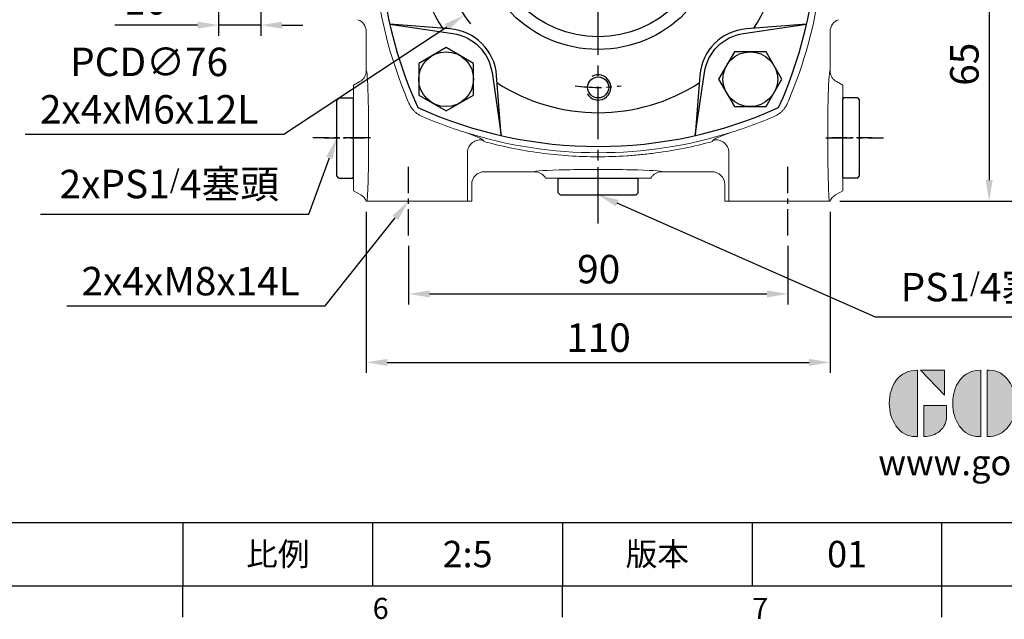
# Model space of a CAD drawing. Extents: x -18 to 766, y -10 to 490.
# Drawn here: x 395 to 629, y -8 to 134 of the extents above; entities that cross this region are included whole.
import ezdxf
from ezdxf.enums import TextEntityAlignment as Align

# ---------------------------------------------------------------- set-up
doc = ezdxf.new("R2010")
doc.units = 0
doc.header["$LTSCALE"] = 10
doc.header["$MEASUREMENT"] = 0
doc.linetypes.add('CENTER', pattern=[2, 1.25, -0.25, 0.25, -0.25])
doc.layers.get('0').update_dxf_attribs({"linetype": 'CONTINUOUS'})
doc.layers.get('DEFPOINTS').update_dxf_attribs({"linetype": 'CONTINUOUS'})
for name, color, linetype in [('CEN', 2, 'CENTER'), ('DIM', 3, 'CONTINUOUS'), ('Layer 1', 7, 'CONTINUOUS'), ('MAIN', 7, 'CONTINUOUS'), ('THIN', 1, 'CONTINUOUS'), ('TXT', 4, 'CONTINUOUS')]:
    doc.layers.add(name, color=color, linetype=linetype)
doc.styles.add('ATTDEF', font='txt')
doc.styles.get("Standard").update_dxf_attribs({"font": 'SIMPLEX.SHX'})
doc.dimstyles.new('C', dxfattribs={"dimscale": 2.5, "dimtxt": 2.7, "dimasz": 2, "dimexe": 1, "dimexo": 1, "dimgap": 1, "dimtad": 1, "dimtoh": 1, "dimdec": 0, "dimdsep": 46, "dimtxsty": 'Standard', "dimcen": 0, "dimclrd": 256, "dimclre": 256, "dimclrt": 256, "dimadec": 0, "dimazin": 0, "dimtfac": 0.6, "dimtdec": 0, "dimtofl": 0, "dimtmove": 0, "dimatfit": 3, "dimfxl": 0, "dimtolj": 1, "dimarcsym": 0})
doc.dimstyles.new('L$0', dxfattribs={"dimscale": 2.5, "dimtxt": 2.7, "dimasz": 2, "dimexe": 1, "dimexo": 1, "dimgap": 1, "dimtad": 1, "dimdsep": 46, "dimtxsty": 'Standard', "dimcen": 0, "dimclrd": 256, "dimclre": 256, "dimclrt": 256, "dimadec": 0, "dimazin": 0, "dimtfac": 0.6, "dimtmove": 0, "dimatfit": 3, "dimfxl": 0, "dimtolj": 1, "dimarcsym": 0})

# ---------------------------------------------------------------- blocks, each defined once
blk = doc.blocks.new('*D5')
at = {"layer": 'DEFPOINTS', "color": 0}
for p in [(487.22, 83.08), (577.22, 83.08), (577.22, 69.21)]:
    blk.add_point(p, dxfattribs=at)
at = {"layer": 'DIM', "lineweight": -2}
for p, q in [((487.22, 80.58), (487.22, 66.71)), ((577.22, 80.58), (577.22, 66.71)), ((492.22, 69.21), (572.22, 69.21))]:
    blk.add_line(p, q, dxfattribs=at)
at = {"layer": 'DIM'}
for points in [[(492.22, 70.04), (492.22, 68.38), (487.22, 69.21)], [(572.22, 70.04), (572.22, 68.38), (577.22, 69.21)]]:
    blk.add_solid(points, dxfattribs=at)
at = {"layer": 'DIM', "insert": (532.34, 75.08), "char_height": 6.75, "attachment_point": 5}
blk.add_mtext('\\A1;90', dxfattribs=at)
blk = doc.blocks.new('*D6')
at = {"layer": 'DEFPOINTS', "color": 0}
for p in [(477.22, 91.19), (587.22, 91.19), (587.22, 52.97)]:
    blk.add_point(p, dxfattribs=at)
at = {"layer": 'DIM', "lineweight": -2}
for p, q in [((477.22, 88.69), (477.22, 50.47)), ((587.22, 88.69), (587.22, 50.47)), ((482.22, 52.97), (582.22, 52.97))]:
    blk.add_line(p, q, dxfattribs=at)
at = {"layer": 'DIM'}
for points in [[(482.22, 53.8), (482.22, 52.13), (477.22, 52.97)], [(582.22, 53.8), (582.22, 52.13), (587.22, 52.97)]]:
    blk.add_solid(points, dxfattribs=at)
at = {"layer": 'DIM', "insert": (532.29, 58.84), "char_height": 6.75, "attachment_point": 5}
blk.add_mtext('\\A1;110', dxfattribs=at)
blk = doc.blocks.new('*D9')
at = {"layer": 'DEFPOINTS', "color": 0}
for p in [(493.6, 99.22), (487.22, 91.19)]:
    blk.add_point(p, dxfattribs=at)
at = {"layer": 'DIM', "lineweight": -2}
for p, q in [((467.5, 66.36), (484.11, 87.28)), ((406.18, 66.36), (467.5, 66.36))]:
    blk.add_line(p, q, dxfattribs=at)
at = {"layer": 'DIM'}
blk.add_solid([(483.46, 87.8), (484.77, 86.76), (487.22, 91.19)], dxfattribs=at)
at = {"layer": 'DIM', "insert": (435.59, 72.24), "char_height": 6.75, "attachment_point": 5}
blk.add_mtext('\\A1;2x4xM8x14L', dxfattribs=at)
blk = doc.blocks.new('*D12')
at = {"layer": 'DEFPOINTS', "color": 0}
for p in [(470.25, 106.21), (470.65, 107.29)]:
    blk.add_point(p, dxfattribs=at)
at = {"layer": 'DIM', "lineweight": -2}
for p, q in [((463.58, 88.14), (468.52, 101.52)), ((399.95, 88.14), (463.58, 88.14))]:
    blk.add_line(p, q, dxfattribs=at)
at = {"layer": 'DIM'}
blk.add_solid([(467.74, 101.81), (469.3, 101.23), (470.25, 106.21)], dxfattribs=at)
at = {"layer": 'DIM', "insert": (430.52, 95.27), "char_height": 6.75, "attachment_point": 5}
blk.add_mtext('\\A1;2xPS1{\\H0.66667x;/}4{\\fPMingLiU|b0|i0|c136|p18;塞頭}', dxfattribs=at)
blk = doc.blocks.new('*D13')
at = {"layer": 'DEFPOINTS', "color": 0}
for p in [(531.13, 93.22), (532.18, 92.75)]:
    blk.add_point(p, dxfattribs=at)
at = {"layer": 'DIM', "lineweight": -2}
for p, q in [((598, 63.69), (536.76, 90.73)), ((649.73, 63.69), (598, 63.69))]:
    blk.add_line(p, q, dxfattribs=at)
at = {"layer": 'DIM'}
blk.add_solid([(537.09, 91.49), (536.42, 89.97), (532.18, 92.75)], dxfattribs=at)
at = {"layer": 'DIM', "insert": (625.12, 70.82), "char_height": 6.75, "attachment_point": 5}
blk.add_mtext('\\A1;PS1{\\H0.66667x;/}4{\\fPMingLiU|b0|i0|c136|p18;塞頭}', dxfattribs=at)
blk = doc.blocks.new('HM08')
at = {"layer": 'MAIN'}
blk.add_lwpolyline([(-6.5, -3.75), (0, -7.51), (6.5, -3.75), (6.5, 3.75), (0, 7.51), (-6.5, 3.75)], close=True, dxfattribs=at)
at = {"layer": 'THIN'}
blk.add_circle((0, 0), 6.5, dxfattribs=at)
blk = doc.blocks.new('PS1-4-2')
at = {"layer": 'CEN', "ltscale": 0.3}
blk.add_line((7, 0), (-2.56, 0), dxfattribs=at)
at = {"layer": 'MAIN'}
for p, q in [((0.2, 9.5), (0, 9.3)), ((3.5, 9.5), (0.2, 9.5)), ((3.5, 9.5), (4, 9)), ((0, -9.3), (0, 9.3)), ((4, -9), (4, 9)), ((0.2, -9.5), (0, -9.3)), ((3.5, -9.5), (4, -9)), ((3.5, -9.5), (0.2, -9.5))]:
    blk.add_line(p, q, dxfattribs=at)
blk = doc.blocks.new('*D29')
at = {"layer": 'DEFPOINTS', "color": 0}
for p in [(595.16, 156.19), (587.22, 91.19), (624.93, 91.19)]:
    blk.add_point(p, dxfattribs=at)
at = {"layer": 'DIM', "lineweight": -2}
for p, q in [((597.66, 156.19), (627.43, 156.19)), ((624.93, 151.19), (624.93, 96.19)), ((589.72, 91.19), (627.43, 91.19))]:
    blk.add_line(p, q, dxfattribs=at)
at = {"layer": 'DIM'}
for points in [[(624.1, 151.19), (625.77, 151.19), (624.93, 156.19)], [(624.1, 96.19), (625.77, 96.19), (624.93, 91.19)]]:
    blk.add_solid(points, dxfattribs=at)
at = {"layer": 'DIM', "insert": (619.06, 123.69), "char_height": 6.75, "attachment_point": 5, "rotation": 90}
blk.add_mtext('\\A1;65', dxfattribs=at)
blk = doc.blocks.new('*D30')
at = {"layer": 'DEFPOINTS', "color": 0}
for p in [(587.22, 241.19), (645.45, 241.19), (587.03, 91.19)]:
    blk.add_point(p, dxfattribs=at)
at = {"layer": 'DIM', "lineweight": -2}
for p, q in [((589.72, 241.19), (647.95, 241.19)), ((645.45, 96.19), (645.45, 236.19)), ((589.53, 91.19), (647.95, 91.19))]:
    blk.add_line(p, q, dxfattribs=at)
at = {"layer": 'DIM'}
for points in [[(644.61, 236.19), (646.28, 236.19), (645.45, 241.19)], [(644.61, 96.19), (646.28, 96.19), (645.45, 91.19)]]:
    blk.add_solid(points, dxfattribs=at)
at = {"layer": 'DIM', "insert": (639.57, 166.19), "char_height": 6.75, "attachment_point": 5, "rotation": 90}
blk.add_mtext('\\A1;150', dxfattribs=at)
blk = doc.blocks.new('*D42')
at = {"layer": 'DEFPOINTS', "color": 0}
for p in [(442.22, 157.69), (452.22, 158.69), (442.22, 132.96)]:
    blk.add_point(p, dxfattribs=at)
at = {"layer": 'DIM', "lineweight": -2}
for p, q in [((442.22, 155.19), (442.22, 130.46)), ((452.22, 156.19), (452.22, 130.46)), ((437.22, 132.96), (417.58, 132.96)), ((452.22, 132.96), (442.22, 132.96)), ((457.22, 132.96), (462.22, 132.96))]:
    blk.add_line(p, q, dxfattribs=at)
at = {"layer": 'DIM'}
for points in [[(437.22, 133.8), (437.22, 132.13), (442.22, 132.96)], [(457.22, 133.8), (457.22, 132.13), (452.22, 132.96)]]:
    blk.add_solid(points, dxfattribs=at)
at = {"layer": 'DIM', "insert": (424.9, 138.84), "char_height": 6.75, "attachment_point": 5}
blk.add_mtext('\\A1;10', dxfattribs=at)
blk = doc.blocks.new('A$C45330C38')
at = {"layer": 'MAIN'}
for points in [[(94.79, 9.21, 0.21525), (94.79, 94.79, 0.21525), (9.21, 94.79, 0.21525), (9.21, 9.21, 0.21525)], [(29, 101.42), (26.82, 86.48, -0.331809), (17.52, 77.18), (2.58, 75), (16.86, 76.1, 0.369959), (27.9, 87.14)], [(101.42, 75), (86.48, 77.18, -0.331809), (77.18, 86.48), (75, 101.42), (76.1, 87.14, 0.369959), (87.14, 76.1)], [(2.58, 29), (17.52, 26.82, -0.331809), (26.82, 17.52), (29, 2.58), (27.9, 16.86, 0.369959), (16.86, 27.9)], [(75, 2.58), (77.18, 17.52, -0.331809), (86.48, 26.82), (101.42, 29), (87.14, 27.9, 0.369959), (76.1, 16.86)]]:
    blk.add_lwpolyline(points, format="xyb", close=True, dxfattribs=at)
for radius in [29, 26]:
    blk.add_circle((52, 52), radius, dxfattribs=at)
for start, end in [(57.0025, 122.9975), (147.0025, 212.9975), (327.0025, 32.9975), (237.0025, 302.9975)]:
    blk.add_arc((52, 52), 44, start, end, dxfattribs=at)
blk = doc.blocks.new('A$C421F3F2E')
at = {"layer": 'CEN', "ltscale": 0.5}
for start, end in [(81.7065, 98.2935), (171.7065, 188.2935), (351.7065, 8.2935), (261.7065, 278.2935)]:
    blk.add_arc((52, 58.91), 38, start, end, dxfattribs=at)
at = {"layer": 'MAIN'}
for centre in [(52, 96.91), (14, 58.91), (90, 58.91), (52, 20.91)]:
    blk.add_circle(centre, 2.5, dxfattribs=at)
at = {"layer": 'THIN'}
for centre, start, end in [((52, 96.91), 30.0894, 300), ((14, 58.91), 120.0894, 30), ((90, 58.91), 300.0894, 210), ((52, 20.91), 210.0894, 120)]:
    blk.add_arc(centre, 3, start, end, dxfattribs=at)
at = {"layer": 'MAIN'}
blk.add_blockref('A$C45330C38', (0, 6.91), dxfattribs=at)
blk = doc.blocks.new('*D59')
at = {"layer": 'DEFPOINTS', "color": 0}
for p in [(563.97, 177.08), (500.48, 135.31)]:
    blk.add_point(p, dxfattribs=at)
at = {"layer": 'DIM', "lineweight": -2}
for p, q in [((457.64, 107.12), (496.3, 132.56)), ((396.32, 107.12), (457.64, 107.12))]:
    blk.add_line(p, q, dxfattribs=at)
blk.add_arc((532.22, 156.19), 38, 192.0629, 217.1138, dxfattribs=at)
at = {"layer": 'DIM'}
blk.add_solid([(495.84, 133.25), (496.76, 131.86), (500.48, 135.31)], dxfattribs=at)
at = {"layer": 'DIM', "insert": (425.73, 118.62), "char_height": 6.75, "attachment_point": 5}
blk.add_mtext('\\A1;PCD∅76\\P2x4xM6x12L', dxfattribs=at)
blk = doc.blocks.new('block 2')
at = {"layer": 'Layer 1'}
h = blk.add_hatch(color=156, dxfattribs=at)
h.dxf.hatch_style = 2
edge = h.paths.add_edge_path()
edge.add_spline(control_points=[(206.71, 249.95), (206.71, 252.39), (207.32, 254.41), (208.54, 256.02), (209.9, 257.78), (211.76, 258.67), (214.12, 258.67), (214.12, 258.67), (214.12, 241.24), (214.12, 241.24), (214.12, 241.24), (213.58, 241.24), (213.58, 241.24), (211.47, 241.24), (209.76, 242.19), (208.45, 244.1), (207.29, 245.79), (206.71, 247.74), (206.71, 249.95)], knot_values=[0, 0, 0, 0, 1, 1, 1, 2, 2, 2, 3, 3, 3, 4, 4, 4, 5, 5, 5, 6, 6, 6, 6], degree=3, periodic=0)
h = blk.add_hatch(color=156, dxfattribs=at)
h.dxf.hatch_style = 2
h.paths.add_polyline_path([(221.19, 258.67), (221.19, 252.1), (214.92, 258.67)])
h = blk.add_hatch(color=156, dxfattribs=at)
h.dxf.hatch_style = 2
edge = h.paths.add_edge_path()
edge.add_spline(control_points=[(223.34, 249.95), (223.34, 252.39), (223.95, 254.41), (225.17, 256.02), (226.53, 257.78), (228.39, 258.67), (230.75, 258.67), (230.75, 258.67), (230.75, 241.24), (230.75, 241.24), (230.75, 241.24), (230.2, 241.24), (230.2, 241.24), (228.07, 241.24), (226.35, 242.19), (225.06, 244.1), (223.91, 245.78), (223.34, 247.73), (223.34, 249.95)], knot_values=[0, 0, 0, 0, 1, 1, 1, 2, 2, 2, 3, 3, 3, 4, 4, 4, 5, 5, 5, 6, 6, 6, 6], degree=3, periodic=0)
h = blk.add_hatch(color=156, dxfattribs=at)
h.dxf.hatch_style = 2
edge = h.paths.add_edge_path()
edge.add_spline(control_points=[(232.38, 258.67), (232.38, 258.67), (232.93, 258.67), (232.93, 258.67), (235.03, 258.67), (236.74, 257.72), (238.05, 255.81), (239.21, 254.12), (239.79, 252.17), (239.79, 249.95), (239.79, 247.51), (239.18, 245.49), (237.96, 243.89), (236.6, 242.12), (234.74, 241.24), (232.38, 241.24), (232.38, 241.24), (232.38, 258.67), (232.38, 258.67)], knot_values=[0, 0, 0, 0, 1, 1, 1, 2, 2, 2, 3, 3, 3, 4, 4, 4, 5, 5, 5, 6, 6, 6, 6], degree=3, periodic=0)
h = blk.add_hatch(color=156, dxfattribs=at)
h.dxf.hatch_style = 2
edge = h.paths.add_edge_path()
edge.add_spline(control_points=[(241.44, 258.67), (241.44, 258.67), (247.98, 258.67), (247.98, 258.67), (248.74, 257.05), (255.32, 241.24), (255.32, 241.24), (255.32, 241.24), (248.78, 241.24), (248.78, 241.24)], knot_values=[0, 0, 0, 0, 0.352778, 0.352778, 0.352778, 0.705556, 0.705556, 0.705556, 1.058333, 1.058333, 1.058333, 1.058333], degree=3, periodic=0)
edge.add_line((248.78, 241.24), (241.44, 258.67))
h = blk.add_hatch(color=156, dxfattribs=at)
h.dxf.hatch_style = 2
h.paths.add_polyline_path([(255.32, 258.67), (255.32, 245.36), (249.6, 258.67)])
h = blk.add_hatch(color=156, dxfattribs=at)
h.dxf.hatch_style = 2
edge = h.paths.add_edge_path()
edge.add_spline(control_points=[(256.94, 249.95), (256.94, 252.39), (257.55, 254.41), (258.77, 256.02), (260.13, 257.78), (261.99, 258.67), (264.35, 258.67), (264.35, 258.67), (264.35, 241.24), (264.35, 241.24), (264.35, 241.24), (263.8, 241.24), (263.8, 241.24), (261.7, 241.24), (259.99, 242.19), (258.68, 244.1), (257.52, 245.79), (256.94, 247.74), (256.94, 249.95)], knot_values=[0, 0, 0, 0, 1, 1, 1, 2, 2, 2, 3, 3, 3, 4, 4, 4, 5, 5, 5, 6, 6, 6, 6], degree=3, periodic=0)
h = blk.add_hatch(color=156, dxfattribs=at)
h.dxf.hatch_style = 2
h.paths.add_polyline_path([(271.42, 258.67), (271.42, 252.1), (265.15, 258.67)])
h = blk.add_hatch(color=156, dxfattribs=at)
h.dxf.hatch_style = 2
edge = h.paths.add_edge_path()
edge.add_spline(control_points=[(279.19, 241.24), (279.6, 241.56), (279.91, 241.96), (280.11, 242.43), (280.32, 242.9), (280.42, 243.42), (280.42, 243.98), (280.42, 243.98), (280.42, 258.67), (280.42, 258.67), (280.42, 258.67), (286.42, 258.67), (286.42, 258.67), (286.42, 258.67), (286.42, 246.68), (286.42, 246.68), (286.42, 245.22), (285.86, 243.93), (284.76, 242.81), (283.65, 241.69), (282.37, 241.12), (280.93, 241.12), (280.64, 241.12), (280.35, 241.13), (280.06, 241.15), (279.77, 241.16), (279.48, 241.19), (279.19, 241.24)], knot_values=[0, 0, 0, 0, 1, 1, 1, 2, 2, 2, 3, 3, 3, 4, 4, 4, 5, 5, 5, 6, 6, 6, 7, 7, 7, 8, 8, 8, 9, 9, 9, 9], degree=3, periodic=0)
h = blk.add_hatch(color=156, dxfattribs=at)
h.dxf.hatch_style = 2
edge = h.paths.add_edge_path()
edge.add_spline(control_points=[(293.62, 256.03), (293.62, 255.21), (293.36, 254.57), (292.84, 254.1), (292.32, 253.63), (291.7, 253.4), (290.98, 253.4), (290.25, 253.4), (289.62, 253.63), (289.1, 254.1), (288.58, 254.57), (288.32, 255.22), (288.32, 256.06), (288.32, 256.92), (288.58, 257.57), (289.09, 258.02), (289.6, 258.47), (290.23, 258.7), (290.98, 258.7), (291.7, 258.7), (292.32, 258.46), (292.84, 257.99), (293.36, 257.53), (293.62, 256.87), (293.62, 256.03)], knot_values=[0, 0, 0, 0, 1, 1, 1, 2, 2, 2, 3, 3, 3, 4, 4, 4, 5, 5, 5, 6, 6, 6, 7, 7, 7, 8, 8, 8, 8], degree=3, periodic=0)
h = blk.add_hatch(color=156, dxfattribs=at)
h.dxf.hatch_style = 2
h.paths.add_polyline_path([(241.44, 254.52), (247.15, 241.24), (241.44, 241.24)])
h = blk.add_hatch(color=156, dxfattribs=at)
h.dxf.hatch_style = 2
h.paths.add_polyline_path([(288.18, 252.09), (293.79, 252.09), (293.79, 241.35), (288.18, 241.35)])
h = blk.add_hatch(color=156, dxfattribs=at)
h.dxf.hatch_style = 2
edge = h.paths.add_edge_path()
edge.add_spline(control_points=[(215.75, 249.38), (215.75, 249.38), (221.74, 249.38), (221.74, 249.38), (221.74, 249.38), (221.74, 246.67), (221.74, 246.67), (221.74, 245.03), (221.14, 243.7), (219.93, 242.68), (218.81, 241.72), (217.41, 241.24), (215.75, 241.24), (215.75, 241.24), (215.75, 249.38), (215.75, 249.38)], knot_values=[0, 0, 0, 0, 1, 1, 1, 2, 2, 2, 3, 3, 3, 4, 4, 4, 5, 5, 5, 5], degree=3, periodic=0)
h = blk.add_hatch(color=156, dxfattribs=at)
h.dxf.hatch_style = 2
edge = h.paths.add_edge_path()
edge.add_spline(control_points=[(265.97, 249.38), (265.97, 249.38), (271.97, 249.38), (271.97, 249.38), (271.97, 249.38), (271.97, 246.67), (271.97, 246.67), (271.97, 245.03), (271.36, 243.7), (270.16, 242.68), (269.03, 241.72), (267.63, 241.24), (265.97, 241.24), (265.97, 241.24), (265.97, 249.38), (265.97, 249.38)], knot_values=[0, 0, 0, 0, 1, 1, 1, 2, 2, 2, 3, 3, 3, 4, 4, 4, 5, 5, 5, 5], degree=3, periodic=0)
h = blk.add_hatch(color=156, dxfattribs=at)
h.dxf.hatch_style = 2
edge = h.paths.add_edge_path()
edge.add_spline(control_points=[(279, 243.96), (279, 243.18), (278.76, 242.54), (278.27, 242.05), (277.78, 241.57), (277.14, 241.32), (276.35, 241.32), (275.57, 241.32), (274.93, 241.57), (274.44, 242.05), (273.95, 242.54), (273.7, 243.19), (273.7, 243.98), (273.7, 244.77), (273.95, 245.4), (274.44, 245.89), (274.93, 246.38), (275.57, 246.62), (276.35, 246.62), (277.14, 246.62), (277.78, 246.38), (278.27, 245.89), (278.76, 245.4), (279, 244.76), (279, 243.96)], knot_values=[0, 0, 0, 0, 1, 1, 1, 2, 2, 2, 3, 3, 3, 4, 4, 4, 5, 5, 5, 6, 6, 6, 7, 7, 7, 8, 8, 8, 8], degree=3, periodic=0)
at = {"layer": 'Layer 1', "color": 156, "lineweight": 0}
for points in [[(221.19, 258.67), (221.19, 252.1), (214.92, 258.67), (221.19, 258.67)], [(255.32, 258.67), (255.32, 245.36), (249.6, 258.67), (255.32, 258.67)], [(271.42, 258.67), (271.42, 252.1), (265.15, 258.67), (271.42, 258.67)], [(241.44, 254.52), (247.15, 241.24), (241.44, 241.24), (241.44, 254.52)], [(288.18, 252.09), (293.79, 252.09), (293.79, 241.35), (288.18, 241.35), (288.18, 252.09)]]:
    blk.add_lwpolyline(points, dxfattribs=at)
for points, knots in [([(206.71, 249.95), (206.71, 252.39), (207.32, 254.41), (208.54, 256.02), (209.9, 257.78), (211.76, 258.67), (214.12, 258.67), (214.12, 258.67), (214.12, 241.24), (214.12, 241.24), (214.12, 241.24), (213.58, 241.24), (213.58, 241.24), (211.47, 241.24), (209.76, 242.19), (208.45, 244.1), (207.29, 245.79), (206.71, 247.74), (206.71, 249.95)], [0, 0, 0, 0, 1, 1, 1, 2, 2, 2, 3, 3, 3, 4, 4, 4, 5, 5, 5, 6, 6, 6, 6]), ([(223.34, 249.95), (223.34, 252.39), (223.95, 254.41), (225.17, 256.02), (226.53, 257.78), (228.39, 258.67), (230.75, 258.67), (230.75, 258.67), (230.75, 241.24), (230.75, 241.24), (230.75, 241.24), (230.2, 241.24), (230.2, 241.24), (228.07, 241.24), (226.35, 242.19), (225.06, 244.1), (223.91, 245.78), (223.34, 247.73), (223.34, 249.95)], [0, 0, 0, 0, 1, 1, 1, 2, 2, 2, 3, 3, 3, 4, 4, 4, 5, 5, 5, 6, 6, 6, 6]), ([(232.38, 258.67), (232.38, 258.67), (232.93, 258.67), (232.93, 258.67), (235.03, 258.67), (236.74, 257.72), (238.05, 255.81), (239.21, 254.12), (239.79, 252.17), (239.79, 249.95), (239.79, 247.51), (239.18, 245.49), (237.96, 243.89), (236.6, 242.12), (234.74, 241.24), (232.38, 241.24), (232.38, 241.24), (232.38, 258.67), (232.38, 258.67)], [0, 0, 0, 0, 1, 1, 1, 2, 2, 2, 3, 3, 3, 4, 4, 4, 5, 5, 5, 6, 6, 6, 6]), ([(241.44, 258.67), (241.44, 258.67), (247.98, 258.67), (247.98, 258.67), (248.74, 257.05), (255.32, 241.24), (255.32, 241.24), (255.32, 241.24), (248.78, 241.24), (248.78, 241.24)], [0, 0, 0, 0, 1, 1, 1, 2, 2, 2, 3, 3, 3, 3]), ([(256.94, 249.95), (256.94, 252.39), (257.55, 254.41), (258.77, 256.02), (260.13, 257.78), (261.99, 258.67), (264.35, 258.67), (264.35, 258.67), (264.35, 241.24), (264.35, 241.24), (264.35, 241.24), (263.8, 241.24), (263.8, 241.24), (261.7, 241.24), (259.99, 242.19), (258.68, 244.1), (257.52, 245.79), (256.94, 247.74), (256.94, 249.95)], [0, 0, 0, 0, 1, 1, 1, 2, 2, 2, 3, 3, 3, 4, 4, 4, 5, 5, 5, 6, 6, 6, 6]), ([(279.19, 241.24), (279.6, 241.56), (279.91, 241.96), (280.11, 242.43), (280.32, 242.9), (280.42, 243.42), (280.42, 243.98), (280.42, 243.98), (280.42, 258.67), (280.42, 258.67), (280.42, 258.67), (286.42, 258.67), (286.42, 258.67), (286.42, 258.67), (286.42, 246.68), (286.42, 246.68), (286.42, 245.22), (285.86, 243.93), (284.76, 242.81), (283.65, 241.69), (282.37, 241.12), (280.93, 241.12), (280.64, 241.12), (280.35, 241.13), (280.06, 241.15), (279.77, 241.16), (279.48, 241.19), (279.19, 241.24)], [0, 0, 0, 0, 1, 1, 1, 2, 2, 2, 3, 3, 3, 4, 4, 4, 5, 5, 5, 6, 6, 6, 7, 7, 7, 8, 8, 8, 9, 9, 9, 9]), ([(293.62, 256.03), (293.62, 255.21), (293.36, 254.57), (292.84, 254.1), (292.32, 253.63), (291.7, 253.4), (290.98, 253.4), (290.25, 253.4), (289.62, 253.63), (289.1, 254.1), (288.58, 254.57), (288.32, 255.22), (288.32, 256.06), (288.32, 256.92), (288.58, 257.57), (289.09, 258.02), (289.6, 258.47), (290.23, 258.7), (290.98, 258.7), (291.7, 258.7), (292.32, 258.46), (292.84, 257.99), (293.36, 257.53), (293.62, 256.87), (293.62, 256.03)], [0, 0, 0, 0, 1, 1, 1, 2, 2, 2, 3, 3, 3, 4, 4, 4, 5, 5, 5, 6, 6, 6, 7, 7, 7, 8, 8, 8, 8]), ([(215.75, 249.38), (215.75, 249.38), (221.74, 249.38), (221.74, 249.38), (221.74, 249.38), (221.74, 246.67), (221.74, 246.67), (221.74, 245.03), (221.14, 243.7), (219.93, 242.68), (218.81, 241.72), (217.41, 241.24), (215.75, 241.24), (215.75, 241.24), (215.75, 249.38), (215.75, 249.38)], [0, 0, 0, 0, 1, 1, 1, 2, 2, 2, 3, 3, 3, 4, 4, 4, 5, 5, 5, 5]), ([(265.97, 249.38), (265.97, 249.38), (271.97, 249.38), (271.97, 249.38), (271.97, 249.38), (271.97, 246.67), (271.97, 246.67), (271.97, 245.03), (271.36, 243.7), (270.16, 242.68), (269.03, 241.72), (267.63, 241.24), (265.97, 241.24), (265.97, 241.24), (265.97, 249.38), (265.97, 249.38)], [0, 0, 0, 0, 1, 1, 1, 2, 2, 2, 3, 3, 3, 4, 4, 4, 5, 5, 5, 5]), ([(279, 243.96), (279, 243.18), (278.76, 242.54), (278.27, 242.05), (277.78, 241.57), (277.14, 241.32), (276.35, 241.32), (275.57, 241.32), (274.93, 241.57), (274.44, 242.05), (273.95, 242.54), (273.7, 243.19), (273.7, 243.98), (273.7, 244.77), (273.95, 245.4), (274.44, 245.89), (274.93, 246.38), (275.57, 246.62), (276.35, 246.62), (277.14, 246.62), (277.78, 246.38), (278.27, 245.89), (278.76, 245.4), (279, 244.76), (279, 243.96)], [0, 0, 0, 0, 1, 1, 1, 2, 2, 2, 3, 3, 3, 4, 4, 4, 5, 5, 5, 6, 6, 6, 7, 7, 7, 8, 8, 8, 8])]:
    blk.add_open_spline(points, degree=3, knots=knots, dxfattribs=at)
blk = doc.blocks.new('GJA420')
at = {"color": 0}
for p, q in [((101.5, 6), (275, 6)), ((173.5, 6), (173.5, 0)), ((173.5, 6), (173.5, 0)), ((191.5, 0), (191.5, 6)), ((209.5, 6), (209.5, 0)), ((209.5, 6), (209.5, 0)), ((227.5, 6), (227.5, 0)), ((245.5, 0), (245.5, 6)), ((0, 0), (275, 0)), ((173.5, -3), (173.5, 0)), ((209.5, -3), (209.5, 0)), ((245.5, -3), (245.5, 0))]:
    blk.add_line(p, q, dxfattribs=at)
at = {"layer": 'DIM'}
blk.add_line((199.5, 0), (199.5, 0), dxfattribs=at)
at = {"layer": 'MAIN', "xscale": 0.3616442767764058, "yscale": 0.3616442767764058, "zscale": 0.3616442767764058}
blk.add_blockref('block 2', (165.748, -73.103), dxfattribs=at)
at = {"color": 0}
for s, p in [('6', (191.5, -3.155)), ('7', (227.5, -3.155))]:
    blk.add_text(s, height=2, dxfattribs=at).set_placement(p)
at = {"color": 0, "char_height": 2.2, "attachment_point": 5}
for s, insert, width in [('{\\fDFKai-SB|b0|i0|c136|p65;比例}', (182.5, 3), 7), ('\\f標楷體|b0|i0|c136|p65;版本', (218.5, 3), 8)]:
    blk.add_mtext(s, dxfattribs=dict(at, insert=insert, width=width))
at = {"color": 4, "style": 'ATTDEF'}
blk.add_attdef('料號', text='', height=2.5, dxfattribs=at).set_placement((120.5, 3), align=Align.MIDDLE_LEFT)
for tag, p in [('比例', (200.5, 3)), ('版本', (236.5, 3))]:
    blk.add_attdef(tag, text='', height=2.5, dxfattribs=at).set_placement(p, align=Align.MIDDLE_CENTER)
at = {"layer": 'TXT', "color": 0, "insert": (256.25, 11.681), "char_height": 2.4, "width": 29.32576, "attachment_point": 5}
blk.add_mtext('{\\fTimes New Roman|b0|i0|c0|p18;\\C256;www.gongjidrive.com}', dxfattribs=at)

msp = doc.modelspace()

# ---------------------------------------------------------------- linework, layer by layer
at = {"layer": 'CEN'}
msp.add_line((532.224, 85.883), (532.224, 244.743), dxfattribs=at)
at = {"layer": 'CEN', "ltscale": 0.5}
for p, q in [((478.266, 106.195), (464.584, 106.195)), ((586.182, 106.195), (599.864, 106.195)), ((487.224, 83.085), (487.224, 100.513)), ((577.224, 83.085), (577.224, 100.513))]:
    msp.add_line(p, q, dxfattribs=at)
at = {"layer": 'MAIN', "linetype": 'Continuous', "lineweight": 0}
for p, q in [((477.224, 131.437), (477.224, 122.159)), ((587.224, 122.159), (587.224, 131.437)), ((475.722, 119.56), (474.224, 118.695)), ((588.726, 119.56), (590.224, 118.695)), ((474.224, 93.695), (474.224, 118.695)), ((590.224, 93.695), (590.224, 118.695)), ((505.005, 105.634), (505.095, 105.366)), ((559.353, 105.366), (559.443, 105.634)), ((501.24, 102.746), (501.24, 91.195)), ((563.208, 91.195), (563.208, 102.746)), ((505.222, 98.195), (517.125, 98.195)), ((547.323, 98.195), (559.226, 98.195)), ((544.724, 96.695), (519.724, 96.695)), ((474.224, 93.695), (475.923, 92.714)), ((502.224, 95.196), (502.224, 91.195)), ((562.224, 95.196), (562.224, 91.195)), ((590.224, 93.695), (588.525, 92.714)), ((477.224, 91.195), (477.422, 91.195)), ((477.422, 91.195), (478.208, 91.195)), ((483.205, 91.195), (478.208, 91.195)), ((483.205, 91.195), (496.243, 91.195)), ((501.24, 91.195), (496.243, 91.195)), ((501.24, 91.195), (502.224, 91.195)), ((562.224, 91.195), (563.208, 91.195)), ((568.205, 91.195), (563.208, 91.195)), ((568.205, 91.195), (581.243, 91.195)), ((586.24, 91.195), (581.243, 91.195)), ((586.24, 91.195), (587.025, 91.195)), ((587.025, 91.195), (587.224, 91.195))]:
    msp.add_line(p, q, dxfattribs=at)
for centre, radius, start, end in [((584.224, 156.195), 105.5, 187.69464, 202.88102), ((480.224, 156.195), 105.5, 337.11898, 352.30536), ((584.224, 156.195), 105.5, 202.88102, 203.31778), ((480.224, 156.195), 105.5, 336.68222, 337.11898), ((532.224, 208.195), 105.5, 246.68222, 250.60093), ((532.224, 208.195), 105.5, 289.39907, 293.31778), ((476.401, 107.627), 1.39, 0.42716, 4.46448), ((532.224, 208.195), 105.5, 250.60093, 252.49976), ((532.224, 208.195), 105.5, 252.49976, 287.50024), ((532.224, 208.195), 105.5, 287.50024, 289.39907), ((588.046, 107.627), 1.39, 175.53552, 179.57284), ((504.246, 102.725), 3.006, 75.37805, 179.61745), ((560.202, 102.725), 3.006, 0.38255, 104.62195)]:
    msp.add_arc(centre, radius, start, end, dxfattribs=at)
for centre, major_axis, ratio, start_param, end_param in [((474.222, 131.433), (-1.985, -2.255), 0.9986059, 2.2931741, 3.5132993), ((590.226, 131.433), (1.985, -2.255), 0.9986059, 2.769886, 3.9900112), ((477.231, 106.195), (0, 15.966), 0.0349279, 5.8402561, 6.2967911), ((587.216, 106.195), (0, 15.966), 0.0349279, 6.2695795, 6.7049511), ((477.231, 106.195), (0, 15.966), 0.0349279, 4.9483496, 5.8402561), ((587.216, 106.195), (0, 15.966), 0.0349279, 0.4217658, 1.3348357), ((477.231, 106.195), (0, 15.966), 0.0349279, 3.4912817, 4.7822011), ((587.216, 106.195), (0, 15.966), 0.0349279, 1.5009842, 2.7919036), ((505.226, 95.193), (-2.124, 2.124), 0.9987828, 5.4983961, 7.0679745), ((532.224, 98.202), (15.1, 0), 0.0349279, 6.2699556, 9.4380076), ((559.222, 95.193), (-2.124, -2.124), 0.9987828, 2.3568035, 3.9263818)]:
    msp.add_ellipse(centre, major_axis=major_axis, ratio=ratio, start_param=start_param, end_param=end_param, dxfattribs=at)
for points, knots in [([(477.224, 122.159), (477.224, 121.895), (477.189, 121.636), (477.088, 121.256), (477.045, 121.13), (476.944, 120.888), (476.886, 120.771), (476.69, 120.432), (476.527, 120.22), (476.25, 119.943), (476.152, 119.857), (475.945, 119.699), (475.835, 119.625), (475.722, 119.56)], [0, 0, 0, 0, 0.25, 0.25, 0.375, 0.375, 0.5, 0.5, 0.75, 0.75, 0.875, 0.875, 1, 1, 1, 1]), ([(587.224, 122.159), (587.224, 121.895), (587.258, 121.636), (587.36, 121.256), (587.403, 121.13), (587.503, 120.888), (587.561, 120.771), (587.757, 120.432), (587.92, 120.22), (588.197, 119.943), (588.295, 119.857), (588.502, 119.699), (588.613, 119.625), (588.726, 119.56)], [0, 0, 0, 0, 0.25, 0.25, 0.375, 0.375, 0.5, 0.5, 0.75, 0.75, 0.875, 0.875, 1, 1, 1, 1]), ([(576.207, 112.971), (576.391, 113.191), (576.558, 113.423), (576.858, 113.911), (576.992, 114.168), (577.107, 114.434)], [0, 0, 0, 0, 0.5, 0.5, 1, 1, 1, 1]), ([(488.24, 112.971), (488.389, 112.792), (488.55, 112.621), (488.89, 112.299), (489.069, 112.149), (489.626, 111.733), (490.032, 111.498), (490.464, 111.311)], [0, 0, 0, 0, 0.25, 0.25, 0.5, 0.5, 1, 1, 1, 1]), ([(573.984, 111.311), (574.417, 111.498), (574.819, 111.731), (575.377, 112.147), (575.555, 112.297), (575.896, 112.619), (576.058, 112.792), (576.207, 112.971)], [0, 0, 0, 0, 0.5, 0.5, 0.75, 0.75, 1, 1, 1, 1]), ([(500.499, 107.578), (500.819, 107.463), (501.132, 107.349), (501.732, 107.13), (502.016, 107.025), (502.554, 106.823), (502.808, 106.726), (503.283, 106.539), (503.503, 106.451), (503.899, 106.284), (504.076, 106.207), (504.388, 106.061), (504.523, 105.993), (504.855, 105.808), (504.98, 105.709), (505.005, 105.634)], [0, 0, 0, 0, 0.125, 0.125, 0.25, 0.25, 0.375, 0.375, 0.5, 0.5, 0.625, 0.625, 0.75, 0.75, 1, 1, 1, 1]), ([(559.443, 105.634), (559.455, 105.671), (559.494, 105.715), (559.62, 105.816), (559.707, 105.871), (559.927, 105.994), (560.061, 106.061), (560.374, 106.208), (560.555, 106.287), (561.15, 106.537), (561.622, 106.721), (562.713, 107.131), (563.307, 107.347), (563.949, 107.578)], [0, 0, 0, 0, 0.125, 0.125, 0.25, 0.25, 0.375, 0.375, 0.5, 0.5, 0.75, 0.75, 1, 1, 1, 1]), ([(505.095, 105.366), (507.31, 104.761), (509.534, 104.234), (514.001, 103.331), (516.244, 102.955), (522.997, 102.05), (527.533, 101.742), (534.39, 101.734), (536.684, 101.807), (540.14, 102.034), (541.291, 102.129), (543.584, 102.357), (544.727, 102.49), (548.144, 102.945), (550.407, 103.324), (554.903, 104.232), (557.136, 104.76), (559.353, 105.366)], [0, 0, 0, 0, 0.125, 0.125, 0.25, 0.25, 0.5, 0.5, 0.625, 0.625, 0.6875, 0.6875, 0.75, 0.75, 0.875, 0.875, 1, 1, 1, 1]), ([(517.125, 98.195), (517.389, 98.195), (517.648, 98.16), (518.028, 98.059), (518.153, 98.016), (518.396, 97.915), (518.513, 97.857), (518.852, 97.662), (519.064, 97.499), (519.34, 97.222), (519.426, 97.124), (519.585, 96.918), (519.659, 96.807), (519.724, 96.695)], [0, 0, 0, 0, 0.25, 0.25, 0.375, 0.375, 0.5, 0.5, 0.75, 0.75, 0.875, 0.875, 1, 1, 1, 1]), ([(547.323, 98.195), (547.058, 98.195), (546.799, 98.16), (546.42, 98.059), (546.294, 98.016), (546.052, 97.915), (545.935, 97.857), (545.596, 97.662), (545.384, 97.499), (545.107, 97.222), (545.022, 97.124), (544.863, 96.918), (544.789, 96.807), (544.724, 96.695)], [0, 0, 0, 0, 0.25, 0.25, 0.375, 0.375, 0.5, 0.5, 0.75, 0.75, 0.875, 0.875, 1, 1, 1, 1]), ([(477.224, 91.195), (477.1, 91.515), (476.927, 91.805), (476.592, 92.196), (476.471, 92.315), (476.211, 92.531), (476.069, 92.629), (475.923, 92.714)], [0, 0, 0, 0, 0.5, 0.5, 0.75, 0.75, 1, 1, 1, 1]), ([(587.224, 91.195), (587.347, 91.515), (587.521, 91.805), (587.856, 92.196), (587.977, 92.315), (588.237, 92.531), (588.378, 92.629), (588.525, 92.714)], [0, 0, 0, 0, 0.5, 0.5, 0.75, 0.75, 1, 1, 1, 1])]:
    msp.add_open_spline(points, degree=3, knots=knots, dxfattribs=at)
for points in [[(487.341, 114.434), (487.571, 113.9), (487.872, 113.412), (488.24, 112.971)], [(477.774, 109.927), (477.778, 109.201), (477.784, 108.47), (477.788, 107.736)], [(586.66, 107.736), (586.664, 108.47), (586.67, 109.201), (586.674, 109.927)], [(477.792, 107.638), (477.789, 107.528), (477.787, 107.418), (477.788, 107.308)], [(586.66, 107.308), (586.66, 107.418), (586.659, 107.528), (586.656, 107.638)], [(544.724, 96.695), (544.724, 96.695), (544.724, 96.695), (544.724, 96.695)]]:
    msp.add_open_spline(points, degree=3, dxfattribs=at)

# ---------------------------------------------------------------- block references
at = {"layer": 'DIM'}
ref = msp.add_blockref('GJA420', (0, 0), dxfattribs=dict(at, xscale=2.5, yscale=2.5, zscale=2.5))
ref.add_attrib('版本', '01', dxfattribs={"layer": '0', "color": 4, "height": 6.25, "style": 'ATTDEF'}).set_placement((591.25, 7.5), align=Align.MIDDLE_CENTER)
ref.add_attrib('比例', '2:5', dxfattribs={"layer": '0', "color": 4, "height": 6.25, "style": 'ATTDEF'}).set_placement((501.25, 7.5), align=Align.MIDDLE_CENTER)
for name, p in [('A$C421F3F2E', (480.224, 97.28)), ('PS1-4-2', (590.224, 106.195))]:
    msp.add_blockref(name, p, dxfattribs=at)
for name, p, rotation in [('HM08', (496.161, 120.132), 180), ('HM08', (568.286, 120.132), 270), ('PS1-4-2', (532.224, 96.695), 270)]:
    msp.add_blockref(name, p, dxfattribs=dict(at, rotation=rotation))
at = {"layer": 'DIM', "xscale": -1}
msp.add_blockref('PS1-4-2', (474.224, 106.195), dxfattribs=at)

# ---------------------------------------------------------------- dimensions: what is measured, and where the dimension line sits
at = {"layer": 'DIM'}
for base, p1, p2, picture, middle in [((645.446, 241.195), (587.025, 91.195), (587.224, 241.195), '*D30', (639.571, 166.195)), ((624.934, 91.195), (595.162, 156.195), (587.224, 91.195), '*D29', (619.059, 123.695))]:
    dim = msp.add_linear_dim(base=base, p1=p1, p2=p2, angle=90, dimstyle='L$0', dxfattribs=at)
    dim.commit()
    dim.dimension.update_dxf_attribs({"geometry": picture, "text_midpoint": middle})
dim = msp.add_diameter_dim_2p(p1=(563.968, 177.082), p2=(500.479, 135.307), text='PCD<>\\P2x4xM6x12L', dimstyle='C', dxfattribs=at)
dim.commit()
dim.dimension.update_dxf_attribs({"geometry": '*D59', "text_midpoint": (425.732, 107.121), "dimtype": 163})
for base, p1, p2, picture, middle in [((442.224, 132.962), (452.224, 158.695), (442.224, 157.695), '*D42', (424.902, 132.962)), ((587.224, 52.965), (477.224, 91.195), (587.224, 91.195), '*D6', (532.287, 52.965)), ((577.224, 69.21), (487.224, 83.085), (577.224, 83.085), '*D5', (532.335, 69.21))]:
    dim = msp.add_linear_dim(base=base, p1=p1, p2=p2, dimstyle='L$0', dxfattribs=at)
    dim.commit()
    dim.dimension.update_dxf_attribs({"geometry": picture, "text_midpoint": middle, "dimtype": 160})
dim = msp.add_radius_dim(center=(470.649, 107.291), mpoint=(470.249, 106.208), text='2xPS1{\\H0.66667x;/}4{\\fPMingLiU|b0|i0|c136|p18;塞頭}', dimstyle='C', dxfattribs=at)
dim.commit()
dim.dimension.update_dxf_attribs({"geometry": '*D12', "text_midpoint": (430.517, 95.268)})
for center, mpoint, text, picture, middle in [((493.6, 99.22), (487.224, 91.195), '2x4xM8x14L', '*D9', (435.586, 66.363)), ((531.126, 93.215), (532.183, 92.749), 'PS1{\\H0.66667x;/}4{\\fPMingLiU|b0|i0|c136|p18;塞頭}', '*D13', (625.117, 63.69))]:
    dim = msp.add_radius_dim(center=center, mpoint=mpoint, text=text, dimstyle='C', dxfattribs=at)
    dim.commit()
    dim.dimension.update_dxf_attribs({"geometry": picture, "text_midpoint": middle, "dimtype": 164})

doc.saveas('drawing.dxf')
